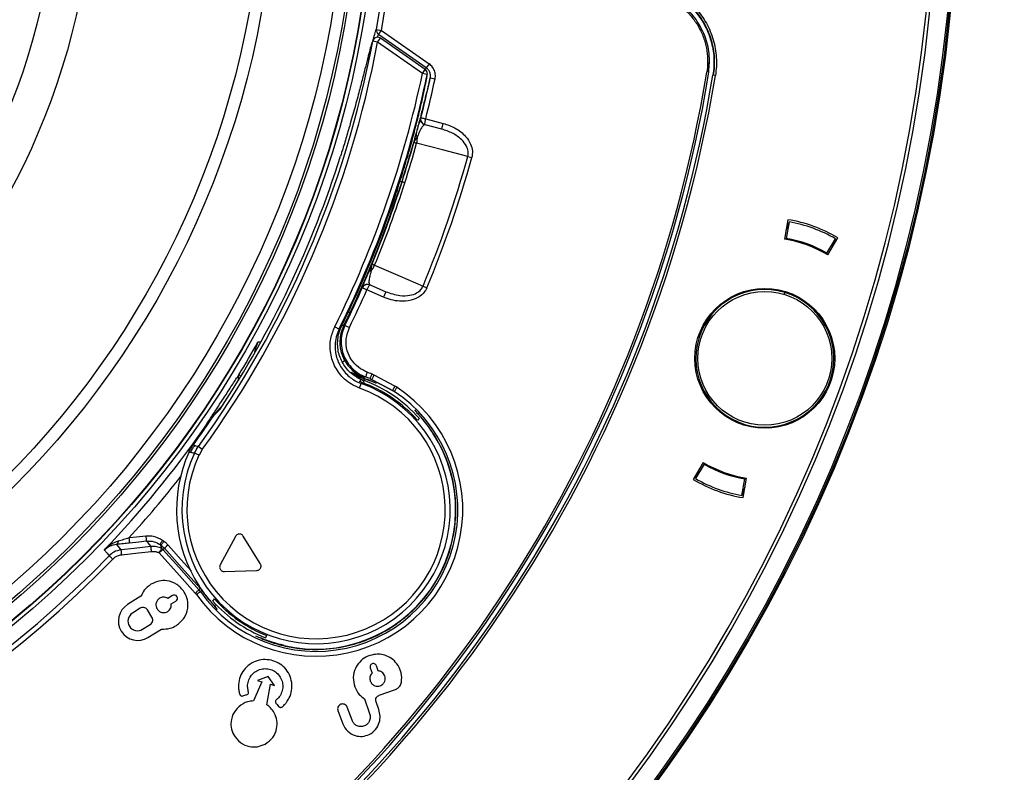
# Model space of a CAD drawing. Units: millimetres. Extents: x 69 to 1126, y 56 to 792.
# Drawn here: x 315 to 365, y 568 to 606 of the extents above; entities that cross this region are included whole.
import ezdxf

# ---------------------------------------------------------------- set-up
doc = ezdxf.new("R2010")
doc.units = ezdxf.units.MM
doc.header["$PDSIZE"] = -1
doc.layers.add('10', color=1, linetype='Continuous')
doc.styles.add('SLDTEXTSTYLE3', font='TXT', dxfattribs={"width": 0.7})
doc.dimstyles.new('SLDDIMSTYLE0', dxfattribs={"dimtxt": 12.733073, "dimasz": 12.733073, "dimexe": 0, "dimexo": 0.0625, "dimgap": 3.183268, "dimtad": 1, "dimdec": 1, "dimrnd": 1e-09, "dimzin": 12, "dimdsep": 46, "dimtxsty": 'SLDTEXTSTYLE3', "dimsah": 1, "dimcen": 0, "dimadec": 0, "dimazin": 3, "dimtfac": 1, "dimtdec": 1, "dimtofl": 0, "dimtmove": 0, "dimatfit": 3, "dimfxl": 1, "dimfrac": 2, "dimtolj": 1, "dimtzin": 12, "dimarcsym": 0})

# ---------------------------------------------------------------- blocks, each defined once
blk = doc.blocks.new('_D')
at = {"layer": '10', "color": 0, "lineweight": -2, "transparency": 16777216}
blk.add_line((451.523, 492.141), (358.004, 560.193), dxfattribs=at)
at = {"layer": '10', "color": 0, "transparency": 16777216}
blk.add_solid([(359.252, 561.909), (356.755, 558.477), (347.708, 567.685)], dxfattribs=at)
at = {"layer": 'Defpoints', "color": 0, "transparency": 16777216}
for p in [(218.173, 661.944), (347.708, 567.685)]:
    blk.add_point(p, dxfattribs=at)
at = {"layer": '10', "color": 0, "transparency": 16777216, "insert": (415.53, 530.143), "char_height": 12.73307, "attachment_point": 5, "rotation": 323.9576, "style": 'SLDTEXTSTYLE3'}
blk.add_mtext('\\A1;∅160.2 [∅6.31]', dxfattribs=at)

msp = doc.modelspace()

# ---------------------------------------------------------------- linework, layer by layer
at = {"color": 7, "linetype": 'Continuous', "lineweight": 25}
for p, q in [((333.493, 605.883), (333.521, 605.935)), ((333.521, 605.935), (333.767, 605.892)), ((333.623, 605.687), (333.767, 605.892)), ((333.767, 605.892), (336.187, 604.197)), ((350.065, 605.867), (349.864, 606.229)), ((333.329, 605.34), (333.296, 605.27)), ((333.575, 605.293), (333.329, 605.34)), ((333.575, 605.293), (333.718, 605.498)), ((336.044, 603.993), (333.623, 605.687)), ((335.994, 603.904), (333.718, 605.498)), ((335.851, 603.7), (333.575, 605.293)), ((335.851, 603.7), (335.994, 603.904)), ((336.01, 603.886), (336.044, 603.993)), ((336.187, 604.197), (336.044, 603.993)), ((350.349, 603.828), (350.391, 604.252)), ((350.381, 604.257), (350.391, 604.252)), ((336.095, 603.648), (335.851, 603.7)), ((336.246, 603.479), (336.243, 603.469)), ((336.246, 603.479), (336.49, 603.427)), ((350.633, 603.618), (350.598, 603.624)), ((350.722, 603.604), (350.633, 603.618)), ((335.768, 601.46), (335.776, 601.458)), ((335.776, 601.458), (335.776, 601.458)), ((335.776, 601.458), (336.018, 601.397)), ((336.018, 601.397), (336.906, 601.168)), ((336.018, 601.397), (336.018, 601.396)), ((335.991, 601.094), (335.984, 601.096)), ((336.83, 600.877), (335.991, 601.094)), ((336.83, 600.877), (336.906, 601.168)), ((338.151, 599.49), (338.356, 599.433)), ((334.797, 598.206), (334.636, 597.712)), ((334.817, 598.2), (334.797, 598.206)), ((334.957, 598.155), (334.817, 598.2)), ((334.957, 598.155), (334.957, 598.155)), ((334.636, 597.712), (334.56, 597.738)), ((354.4, 596.277), (354.23, 595.291)), ((354.46, 596.149), (354.304, 595.721)), ((354.466, 596.165), (354.321, 595.327)), ((356.434, 594.489), (356.937, 595.353)), ((356.387, 594.575), (356.815, 595.31)), ((356.653, 594.866), (356.809, 595.294)), ((333.185, 592.967), (333.192, 592.964)), ((333.192, 592.964), (333.987, 592.619)), ((335.882, 592.899), (336.078, 592.817)), ((332.799, 592.81), (332.791, 592.813)), ((333.027, 592.709), (332.799, 592.81)), ((332.799, 592.81), (332.799, 592.81)), ((333.028, 592.71), (333.027, 592.709)), ((333.867, 592.343), (333.027, 592.709)), ((333.987, 592.619), (333.867, 592.343)), ((353.127, 592.779), (353.109, 592.729)), ((353.234, 592.781), (353.216, 592.731)), ((354.245, 592.58), (354.216, 592.485)), ((355.555, 591.847), (355.573, 591.898)), ((355.634, 591.774), (355.653, 591.825)), ((331.772, 590.922), (331.851, 590.883)), ((327.408, 589.838), (327.374, 589.792)), ((327.379, 589.637), (327.408, 589.838)), ((327.495, 590.047), (327.409, 589.839)), ((327.495, 590.047), (327.488, 590.049)), ((327.374, 589.792), (327.328, 589.551)), ((331.806, 589.063), (331.902, 589.117)), ((326.53, 588.399), (326.641, 588.331)), ((334.451, 587.823), (333.395, 588.383)), ((332.504, 588.28), (332.734, 588.16)), ((332.522, 588.279), (332.504, 588.28)), ((332.734, 588.16), (332.658, 588.054)), ((332.778, 588.007), (332.658, 588.054)), ((332.658, 587.722), (332.742, 587.958)), ((332.685, 588.283), (332.826, 588.231)), ((332.739, 588.167), (332.734, 588.16)), ((332.859, 588.118), (332.739, 588.167)), ((333.149, 588.12), (332.817, 588.234)), ((332.826, 588.231), (332.917, 588.197)), ((333.232, 588.082), (333.149, 588.12)), ((333.278, 588.162), (334.334, 587.603)), ((333.352, 588.036), (333.503, 587.974)), ((325.678, 586.816), (325.482, 586.617)), ((325.273, 586.355), (325.55, 586.624)), ((325.575, 586.646), (325.55, 586.624)), ((335.448, 586.613), (335.557, 586.492)), ((350.889, 586.629), (350.87, 586.579)), ((350.969, 586.559), (350.951, 586.509)), ((335.687, 586.191), (335.609, 586.079)), ((324.801, 585.665), (324.768, 585.688)), ((353.311, 585.682), (353.329, 585.732)), ((353.419, 585.686), (353.437, 585.737)), ((324.508, 584.318), (324.281, 584.424)), ((324.676, 584.605), (324.474, 584.751)), ((324.676, 584.605), (324.508, 584.318)), ((350.1, 583.945), (349.597, 583.081)), ((350.147, 583.859), (349.72, 583.125)), ((349.881, 583.568), (349.725, 583.141)), ((352.069, 582.27), (352.213, 583.108)), ((352.134, 582.158), (352.304, 583.143)), ((352.075, 582.286), (352.23, 582.713)), ((322.723, 579.942), (322.661, 579.985)), ((326.353, 580.187), (325.584, 578.742)), ((327.621, 578.813), (326.754, 580.201)), ((322.518, 579.78), (322.58, 579.737)), ((322.617, 579.574), (322.564, 579.724)), ((325.797, 578.402), (327.433, 578.459)), ((321.563, 577.151), (320.876, 576.722)), ((323.158, 577.187), (322.925, 577.041)), ((323.102, 576.757), (323.335, 576.903)), ((325.216, 576.902), (325.294, 577.014)), ((321.52, 576.538), (321.129, 576.294)), ((322.12, 576.086), (321.891, 576.452)), ((325.455, 576.48), (325.346, 576.601)), ((321.644, 575.47), (322.034, 575.714)), ((321.917, 575.055), (322.604, 575.485)), ((327.551, 575.057), (327.399, 575.119)), ((327.669, 575.013), (327.754, 574.973)), ((327.878, 575.038), (327.956, 575.15)), ((330.858, 574.46), (331.344, 574.505)), ((333.2, 573.506), (333.294, 573.248)), ((333.608, 573.362), (333.515, 573.621)), ((328.017, 573.08), (327.486, 572.872)), ((327.486, 572.872), (327.695, 572.81)), ((328.349, 572.616), (328.017, 573.08)), ((327.695, 572.81), (327.28, 571.834)), ((327.956, 571.634), (328.139, 572.678)), ((328.139, 572.678), (328.349, 572.616)), ((333.654, 572.12), (334.48, 572.421)), ((332.903, 571.941), (333.171, 571.202)), ((331.562, 571.342), (331.804, 570.676)), ((332.275, 570.848), (332.032, 571.513)), ((333.636, 571.389), (333.494, 571.778))]:
    msp.add_line(p, q, dxfattribs=at)
at = {"color": 7, "linetype": 'Continuous', "lineweight": 25, "flags": 128}
for points in [[(350.286, 603.768), (350.321, 603.801), (350.338, 603.818)], [(336.095, 603.648), (336.1, 603.684), (336.101, 603.69)], [(338.151, 599.49), (336.867, 599.822), (335.557, 600.16)], [(354.46, 596.149), (354.46, 596.149), (354.461, 596.149), (354.461, 596.148), (354.461, 596.148), (354.462, 596.148), (354.462, 596.148), (354.462, 596.148), (354.463, 596.148)], [(356.806, 595.295), (356.807, 595.295), (356.807, 595.295), (356.807, 595.295), (356.808, 595.294), (356.808, 595.294), (356.808, 595.294), (356.809, 595.294), (356.809, 595.294)], [(333.425, 593.968), (334.722, 593.403), (335.882, 592.899)], [(327.628, 590.057), (327.593, 590.055), (327.495, 590.047)], [(332.742, 587.958), (332.762, 587.985), (332.778, 588.007)], [(332.859, 588.118), (332.892, 588.163), (332.917, 588.197)], [(324.883, 585.783), (324.827, 585.749), (324.768, 585.688)], [(324.288, 584.803), (324.241, 584.816), (324.205, 584.827)], [(324.002, 584.479), (324.05, 584.469), (324.088, 584.461)], [(324.474, 584.751), (324.37, 584.78), (324.288, 584.803)], [(349.728, 583.139), (349.728, 583.14), (349.727, 583.14), (349.727, 583.14), (349.727, 583.14), (349.726, 583.14), (349.726, 583.141), (349.726, 583.141), (349.725, 583.141)], [(352.075, 582.286), (352.074, 582.286), (352.074, 582.286), (352.074, 582.286), (352.073, 582.286), (352.073, 582.286), (352.072, 582.286), (352.072, 582.286), (352.072, 582.286)], [(321.809, 580.204), (321.328, 580.152), (320.949, 580.111)], [(320.976, 579.862), (321.458, 579.914), (321.836, 579.956)], [(321.836, 579.956), (321.966, 579.796), (322.067, 579.671)], [(319.701, 579.509), (319.838, 579.34), (319.945, 579.208)], [(320.558, 579.508), (320.428, 579.669), (320.326, 579.795)], [(322.067, 579.671), (321.222, 579.58), (320.558, 579.508)], [(320.585, 579.26), (321.43, 579.351), (322.094, 579.423)], [(322.483, 579.353), (323.512, 578.209), (324.32, 577.309)], [(322.564, 579.724), (322.538, 579.756), (322.518, 579.78)], [(322.58, 579.737), (322.571, 579.73), (322.564, 579.724)], [(322.669, 579.52), (322.715, 579.557), (322.751, 579.585)], [(324.506, 577.476), (323.477, 578.621), (322.669, 579.52)], [(322.751, 579.585), (323.777, 578.44), (324.584, 577.54)], [(324.127, 578.424), (323.743, 578.852), (322.937, 579.752)], [(324.584, 577.54), (324.54, 577.504), (324.506, 577.476)], [(324.578, 577.386), (324.622, 577.422), (324.656, 577.45)]]:
    msp.add_lwpolyline(points, dxfattribs=at)
at = {"color": 7, "linetype": 'Continuous', "lineweight": 25}
for centre, radius in [((282.941, 614.814), 80.1), ((282.941, 614.814), 80.034), ((282.941, 614.814), 79.958), ((282.941, 614.814), 50.632), ((282.941, 614.814), 50.438), ((282.941, 614.814), 50.417), ((282.941, 614.814), 49.716), ((282.941, 614.814), 49.585), ((282.941, 614.814), 49), ((282.941, 614.814), 45.44), ((282.941, 614.814), 44.824), ((282.941, 614.814), 36.259), ((282.941, 614.814), 34.424), ((353.23, 589.231), 3.55), ((353.23, 589.231), 3.4)]:
    msp.add_circle(centre, radius, dxfattribs=at)
for centre, radius, start, end in [((282.941, 614.814), 51.603, 350.0438, 76.1031), ((282.941, 614.814), 51.353, 350.0438, 76.1031), ((282.941, 614.814), 79.059, 180, 0), ((282.941, 614.814), 78.886, 180, 0), ((333.767, 605.892), 0.25, 170.1041, 234.965), ((282.941, 614.814), 51.272, 324.1019, 349.3511), ((333.575, 605.294), 0.25, 125.205, 169.4196), ((333.575, 605.293), 0.25, 55, 126.2196), ((282.941, 614.814), 51.521, 324.1019, 349.3511), ((335.851, 603.7), 0.25, 357.8367, 55), ((282.941, 614.814), 68.702, 249.39115, 350.60885), ((282.941, 614.814), 68.352, 302.87869, 350.61355), ((282.941, 614.814), 68.245, 303.50241, 350.68613), ((282.941, 614.814), 68.577, 303.72142, 350.60885), ((282.941, 614.814), 54.065, 333.6717, 348.1369), ((282.941, 614.814), 54.315, 333.6762, 348.1369), ((282.941, 614.814), 54.497, 345.814, 347.9948), ((282.941, 614.814), 54.747, 345.814, 347.9948), ((336.059, 601.387), 0.3, 165.8131, 232.0375), ((338.814, 612.707), 11.651, 254.8853, 256.1147), ((336.059, 601.387), 0.3, 232.0381, 255.5), ((335.667, 600.618), 0.134, 177.9517, 242.0454), ((334.223, 600.52), 1.382, 344.8928, 359.1321), ((282.941, 614.814), 54.472, 342.2416, 344.4284), ((282.941, 614.814), 54.618, 342.2416, 344.4372), ((282.941, 614.814), 51.099, 326.5496, 342.5682), ((282.941, 614.814), 51.099, 326.5478, 342.5682), ((282.941, 614.814), 57.298, 337.51251, 344.48749), ((282.941, 614.814), 57.51, 337.51251, 344.48749), ((282.941, 614.814), 54.473, 337.5716, 342.2416), ((282.941, 614.814), 54.619, 337.5628, 342.2416), ((282.941, 614.814), 54.363, 333.8683, 341.6438), ((282.941, 614.814), 54.451, 334.7006, 341.6952), ((353.267, 589.217), 7.15, 59.1166, 80.8834), ((353.267, 589.217), 7.05, 59.7872, 80.2128), ((353.267, 589.217), 6.2, 59.7872, 80.2128), ((353.267, 589.217), 6.15, 59.0076, 80.9924), ((332.152, 594.505), 1.382, 322.8679, 337.1071), ((333.23, 593.539), 0.134, 79.9546, 144.0483), ((333.066, 592.692), 0.3, 90.4364, 156.1869), ((333.066, 592.692), 0.3, 66.5, 90.4358), ((282.941, 614.814), 54.498, 333.9808, 336.186), ((282.941, 614.814), 54.748, 333.9808, 336.186), ((328.268, 582.075), 11.652, 65.8853, 67.1147), ((353.23, 589.231), 3.5, 73.132, 253.132), ((353.23, 589.231), 3.5, 253.132, 73.132), ((282.941, 614.814), 54.451, 333.9282, 334.7006), ((269.762, 644.603), 82.033, 318.9475, 319.07911), ((342.26, 563.694), 29.113, 110.8137, 110.9484), ((282.941, 614.814), 50.969, 328.7839, 330.9297), ((326.84, 588.235), 0.35, 152.1214, 199.8068), ((330.451, 581.547), 7.145, 69.9748, 74.6062), ((330.451, 581.547), 7.448, 67.6438, 69.6024), ((330.451, 581.547), 6.808, 154.9987, 70.3398), ((330.451, 581.547), 6.866, 41.3104, 70.1961), ((330.451, 581.547), 6.999, 41.5749, 69.8779), ((343.309, 569.225), 21.696, 118.4893, 118.6761), ((330.451, 581.547), 7.198, 67.6438, 69.6024), ((330.451, 581.547), 6.558, 154.9987, 70.3398), ((330.451, 581.547), 7.448, 215.3139, 56.5562), ((330.451, 581.547), 7.198, 215.3139, 56.5562), ((282.941, 614.814), 51.009, 323.9934, 326.088), ((282.941, 614.814), 51.009, 325, 326.088), ((330.451, 581.547), 7.097, 323.1796, 40.849), ((282.941, 614.814), 50.969, 316.1565, 325.149), ((282.941, 614.814), 51.009, 323.9934, 325), ((330.451, 581.547), 7.085, 256.7999, 33.2001), ((330.451, 581.547), 7.085, 155.5506, 213.2001), ((353.267, 589.217), 6.15, 239.0076, 260.9924), ((353.267, 589.217), 6.2, 239.7872, 260.2128), ((282.941, 614.814), 51.468, 317.6028, 322.1217), ((353.267, 589.217), 7.15, 239.1166, 260.8834), ((353.267, 589.217), 7.05, 239.7872, 260.2128), ((282.941, 614.814), 51.603, 230.0438, 316.1031), ((282.941, 614.814), 51.353, 230.0438, 316.1031), ((330.451, 581.547), 7.097, 215.2564, 220.849), ((323.247, 577.045), 0.167, 302, 122), ((330.451, 581.547), 6.999, 221.5749, 248.4251), ((330.451, 581.547), 6.866, 221.3104, 248.6896), ((321.397, 575.889), 0.983, 122, 302), ((321.387, 575.882), 0.486, 122, 302), ((330.451, 581.547), 7.097, 277.2215, 296.8204)]:
    msp.add_arc(centre, radius, start, end, dxfattribs=at)
for points, knots in [([(346.485, 608.373), (347.1, 608.401), (347.711, 608.285), (348.83, 607.812), (349.337, 607.454), (349.842, 606.884), (349.937, 606.763), (350.113, 606.514), (350.193, 606.385), (350.339, 606.12), (350.405, 605.984), (350.522, 605.702), (350.573, 605.557), (350.7, 605.118), (350.751, 604.819), (350.787, 604.212), (350.772, 603.904), (350.722, 603.604)], [0, 0, 0, 0, 0.25, 0.25, 0.5, 0.5, 0.5625, 0.5625, 0.625, 0.625, 0.6875, 0.6875, 0.75, 0.75, 0.875, 0.875, 1, 1, 1, 1]), ([(350.633, 603.618), (350.681, 603.912), (350.696, 604.213), (350.661, 604.807), (350.611, 605.099), (350.487, 605.528), (350.437, 605.671), (350.323, 605.946), (350.258, 606.079), (350.115, 606.339), (350.037, 606.464), (349.865, 606.708), (349.772, 606.826), (349.278, 607.383), (348.782, 607.733), (347.688, 608.197), (347.09, 608.31), (346.49, 608.282)], [0, 0, 0, 0, 0.125, 0.125, 0.25, 0.25, 0.3125, 0.3125, 0.375, 0.375, 0.4375, 0.4375, 0.5, 0.5, 0.75, 0.75, 1, 1, 1, 1]), ([(346.491, 608.248), (346.789, 608.261), (347.082, 608.24), (347.66, 608.135), (347.948, 608.048), (348.49, 607.82), (348.747, 607.677), (349.231, 607.332), (349.451, 607.135), (349.84, 606.696), (350.013, 606.451), (350.298, 605.935), (350.411, 605.664), (350.576, 605.094), (350.626, 604.802), (350.661, 604.216), (350.647, 603.917), (350.598, 603.624)], [0, 0, 0, 0, 0.125, 0.125, 0.25, 0.25, 0.375, 0.375, 0.5, 0.5, 0.625, 0.625, 0.75, 0.75, 0.875, 0.875, 1, 1, 1, 1]), ([(350.377, 603.666), (350.406, 603.977), (350.463, 604.6), (350.254, 605.523), (349.839, 606.367), (349.215, 607.095), (348.416, 607.645), (347.487, 607.995), (346.832, 608.014), (346.505, 608.023)], [0, 0, 0, 0, 0.140023, 0.280044, 0.420064, 0.560073, 0.706721, 0.853351, 1, 1, 1, 1]), ([(346.619, 607.827), (346.799, 607.83), (347.16, 607.835), (347.711, 607.735), (348.256, 607.548), (348.776, 607.263), (349.24, 606.895), (349.638, 606.455), (349.952, 605.952), (350.174, 605.411), (350.309, 604.85), (350.323, 604.473), (350.33, 604.284)], [0, 0, 0, 0, 0.093962, 0.187935, 0.290498, 0.393057, 0.495601, 0.598127, 0.700841, 0.803589, 0.901801, 1, 1, 1, 1]), ([(333.354, 605.413), (333.371, 605.479), (333.428, 605.701), (333.471, 605.845), (333.49, 605.879), (333.493, 605.883)], [0, 0, 0, 0, 0.269255, 0.902415, 1, 1, 1, 1]), ([(333.433, 605.495), (333.427, 605.491), (333.396, 605.472), (333.369, 605.436), (333.34, 605.393), (333.325, 605.363), (333.316, 605.339), (333.314, 605.334)], [0, 0, 0, 0, 0.054677, 0.247909, 0.501125, 0.886437, 1, 1, 1, 1]), ([(333.623, 605.687), (333.614, 605.679), (333.6, 605.666), (333.573, 605.569), (333.564, 605.538)], [0, 0, 0, 0, 0.67758, 1, 1, 1, 1]), ([(333.296, 605.27), (333.292, 605.261), (333.272, 605.223), (333.209, 605.005), (333.107, 604.623), (332.975, 604.102), (332.814, 603.467), (332.618, 602.714), (332.389, 601.864), (332.149, 601.015), (331.915, 600.223), (331.767, 599.745), (331.693, 599.506)], [0, 0, 0, 0, 0.033707, 0.141681, 0.249311, 0.356974, 0.468746, 0.580547, 0.700967, 0.821397, 0.9107, 1, 1, 1, 1]), ([(336.246, 603.479), (336.25, 603.505), (336.263, 603.586), (336.245, 603.726), (336.172, 603.882), (336.087, 603.956), (336.044, 603.993)], [0, 0, 0, 0, 0.135609, 0.423938, 0.712008, 1, 1, 1, 1]), ([(336.49, 603.427), (336.497, 603.466), (336.517, 603.588), (336.489, 603.798), (336.38, 604.032), (336.251, 604.142), (336.187, 604.197)], [0, 0, 0, 0, 0.135531, 0.42378, 0.711888, 1, 1, 1, 1]), ([(350.33, 604.284), (350.33, 604.27), (350.328, 604.098), (350.306, 603.926), (350.286, 603.769)], [0, 0, 0, 0, 0.080989, 1, 1, 1, 1]), ([(334.537, 597.694), (334.646, 598.028), (334.867, 598.707), (335.16, 599.699), (335.422, 600.65), (335.641, 601.513), (335.821, 602.276), (335.953, 602.886), (336.043, 603.332), (336.088, 603.579), (336.093, 603.629), (336.095, 603.648)], [0, 0, 0, 0, 0.116019, 0.235396, 0.351289, 0.470526, 0.585917, 0.705016, 0.814107, 0.926917, 1, 1, 1, 1]), ([(336.243, 603.469), (336.235, 603.444), (336.219, 603.392), (336.156, 603.132), (336.061, 602.739), (335.933, 602.216), (335.772, 601.577), (335.573, 600.823), (335.336, 599.974), (335.075, 599.087), (334.886, 598.488), (334.797, 598.206)], [0, 0, 0, 0, 0.097894, 0.205055, 0.31359, 0.422163, 0.535403, 0.648673, 0.770227, 0.891792, 1, 1, 1, 1]), ([(335.631, 600.978), (335.66, 601.086), (335.71, 601.269), (335.747, 601.399), (335.764, 601.454), (335.767, 601.458), (335.768, 601.46)], [0, 0, 0, 0, 0.357033, 0.606234, 0.855685, 1, 1, 1, 1]), ([(335.991, 601.094), (335.99, 601.095), (335.958, 601.103), (335.891, 601.133), (335.816, 601.208), (335.776, 601.297), (335.762, 601.381), (335.771, 601.432), (335.776, 601.458)], [0, 0, 0, 0, 0.007545, 0.212932, 0.467415, 0.671922, 0.830874, 1, 1, 1, 1]), ([(335.991, 601.094), (335.991, 601.094), (335.986, 601.096), (335.977, 601.111), (335.976, 601.167), (335.985, 601.243), (335.999, 601.32), (336.011, 601.37), (336.018, 601.396)], [0, 0, 0, 0, 0.007545, 0.212932, 0.467415, 0.671922, 0.830874, 1, 1, 1, 1]), ([(335.533, 600.622), (335.57, 600.756), (335.608, 600.895), (335.63, 600.976), (335.631, 600.978)], [0, 0, 0, 0, 0.967216, 1, 1, 1, 1]), ([(335.984, 601.096), (335.974, 601.097), (335.933, 601.101), (335.847, 601.02), (335.724, 600.809), (335.64, 600.592), (335.604, 600.499)], [0, 0, 0, 0, 0.114757, 0.507087, 0.788128, 1, 1, 1, 1]), ([(338.151, 599.49), (338.162, 599.539), (338.18, 599.627), (338.167, 599.808), (338.08, 600.061), (337.816, 600.392), (337.385, 600.696), (337.016, 600.817), (336.83, 600.877)], [0, 0, 0, 0, 0.071636, 0.1266, 0.256348, 0.44629, 0.72099, 1, 1, 1, 1]), ([(336.906, 601.168), (337.115, 601.097), (337.536, 600.955), (338.02, 600.574), (338.299, 600.158), (338.411, 599.776), (338.374, 599.547), (338.356, 599.433)], [0, 0, 0, 0, 0.265661, 0.532352, 0.724439, 0.861914, 1, 1, 1, 1]), ([(335.413, 600.191), (335.414, 600.194), (335.423, 600.224), (335.464, 600.37), (335.502, 600.51), (335.533, 600.622)], [0, 0, 0, 0, 0.014933, 0.210643, 1, 1, 1, 1]), ([(335.604, 600.499), (335.555, 600.438), (335.49, 600.358), (335.437, 600.258), (335.421, 600.216), (335.414, 600.193), (335.413, 600.191)], [0, 0, 0, 0, 0.598346, 0.77763, 0.987418, 1, 1, 1, 1]), ([(335.557, 600.16), (335.522, 600.168), (335.452, 600.183), (335.417, 600.191), (335.414, 600.191), (335.413, 600.191)], [0, 0, 0, 0, 0.434199, 0.86824, 1, 1, 1, 1]), ([(334.71, 598.234), (334.736, 598.226), (334.762, 598.217), (334.769, 598.215), (334.769, 598.215)], [0, 0, 0, 0, 0.943765, 1, 1, 1, 1]), ([(333.122, 593.618), (333.167, 593.725), (333.223, 593.86), (333.28, 594), (333.292, 594.029), (333.293, 594.031)], [0, 0, 0, 0, 0.789357, 0.985067, 1, 1, 1, 1]), ([(333.293, 594.031), (333.292, 594.03), (333.283, 594.007), (333.27, 593.964), (333.251, 593.853), (333.253, 593.75), (333.254, 593.671)], [0, 0, 0, 0, 0.012582, 0.22237, 0.401654, 1, 1, 1, 1]), ([(333.293, 594.031), (333.294, 594.031), (333.296, 594.029), (333.328, 594.014), (333.393, 593.983), (333.425, 593.968)], [0, 0, 0, 0, 0.13176, 0.565801, 1, 1, 1, 1]), ([(332.791, 592.813), (332.793, 592.82), (332.796, 592.833), (332.843, 592.95), (332.926, 593.149), (333.027, 593.389), (333.069, 593.489)], [0, 0, 0, 0, 0.228832, 0.457471, 0.774397, 1, 1, 1, 1]), ([(333.069, 593.489), (333.07, 593.494), (333.086, 593.53), (333.105, 593.577), (333.122, 593.618)], [0, 0, 0, 0, 0.124034, 1, 1, 1, 1]), ([(333.254, 593.671), (333.244, 593.64), (333.202, 593.509), (333.148, 593.293), (333.12, 593.052), (333.161, 592.999), (333.185, 592.967)], [0, 0, 0, 0, 0.06583, 0.275542, 0.568272, 1, 1, 1, 1]), ([(333.192, 592.964), (333.191, 592.964), (333.161, 592.977), (333.09, 592.995), (332.984, 592.982), (332.898, 592.937), (332.836, 592.879), (332.811, 592.833), (332.799, 592.81)], [0, 0, 0, 0, 0.007545, 0.212932, 0.467415, 0.671922, 0.830874, 1, 1, 1, 1]), ([(333.192, 592.964), (333.192, 592.964), (333.187, 592.966), (333.171, 592.959), (333.136, 592.916), (333.096, 592.85), (333.06, 592.781), (333.039, 592.734), (333.028, 592.71)], [0, 0, 0, 0, 0.007545, 0.212932, 0.467415, 0.671922, 0.830874, 1, 1, 1, 1]), ([(336.078, 592.817), (336.037, 592.738), (335.942, 592.555), (335.665, 592.325), (335.234, 592.15), (334.742, 592.119), (334.265, 592.192), (334, 592.293), (333.867, 592.343)], [0, 0, 0, 0, 0.106691, 0.246518, 0.422122, 0.65951, 0.829687, 1, 1, 1, 1]), ([(333.987, 592.619), (334.223, 592.537), (334.621, 592.399), (335.17, 592.409), (335.538, 592.524), (335.773, 592.695), (335.849, 592.838), (335.882, 592.899)], [0, 0, 0, 0, 0.356404, 0.599413, 0.771734, 0.902739, 1, 1, 1, 1]), ([(332.169, 591.545), (332.163, 591.547), (332.15, 591.552), (332.106, 591.571), (332.066, 591.584), (332.066, 591.584)], [0, 0, 0, 0, 0.495789, 0.999637, 1, 1, 1, 1]), ([(332.658, 587.722), (332.521, 587.781), (332.247, 587.898), (331.805, 588.233), (331.395, 588.756), (331.154, 589.482), (331.153, 590.21), (331.321, 590.64), (331.397, 590.836)], [0, 0, 0, 0, 0.118012, 0.236037, 0.436238, 0.636135, 0.83394, 1, 1, 1, 1]), ([(332.734, 588.16), (332.614, 588.221), (332.296, 588.386), (331.88, 588.813), (331.581, 589.428), (331.51, 590.114), (331.622, 590.599), (331.731, 590.839), (331.747, 590.871), (331.747, 590.871)], [0, 0, 0, 0, 0.125406, 0.334363, 0.544043, 0.753522, 0.966881, 0.99998, 1, 1, 1, 1]), ([(331.851, 590.883), (331.851, 590.883), (331.755, 590.686), (331.635, 590.263), (331.664, 589.638), (331.827, 589.281), (331.902, 589.117)], [0, 0, 0, 0, 0.000033, 0.35956, 0.706429, 1, 1, 1, 1]), ([(331.915, 590.907), (331.864, 590.785), (331.763, 590.54), (331.712, 590.143), (331.736, 589.746), (331.846, 589.364), (332.035, 589.014), (332.29, 588.709), (332.598, 588.455), (332.84, 588.347), (332.96, 588.293)], [0, 0, 0, 0, 0.125209, 0.250543, 0.375588, 0.500225, 0.625024, 0.75008, 0.875081, 1, 1, 1, 1]), ([(331.623, 590.728), (331.623, 590.728), (331.54, 590.561), (331.413, 590.166), (331.403, 589.523), (331.62, 588.876), (332.027, 588.354), (332.44, 588.079), (332.684, 587.978), (332.742, 587.958), (332.742, 587.958)], [0, 0, 0, 0, 0.000018, 0.166896, 0.364927, 0.564401, 0.764431, 0.945276, 0.999982, 1, 1, 1, 1]), ([(333.047, 588.527), (332.893, 588.603), (332.584, 588.753), (332.235, 589.143), (331.998, 589.635), (331.934, 590.225), (332.071, 590.607), (332.14, 590.798)], [0, 0, 0, 0, 0.186674, 0.373582, 0.55998, 0.779717, 1, 1, 1, 1]), ([(327.43, 589.916), (327.419, 589.893), (327.398, 589.851), (327.382, 589.81), (327.374, 589.792)], [0, 0, 0, 0, 0.542262, 1, 1, 1, 1]), ([(327.43, 589.916), (327.424, 589.899), (327.416, 589.872), (327.41, 589.848), (327.409, 589.842), (327.408, 589.839)], [0, 0, 0, 0, 0.499976, 0.761155, 1, 1, 1, 1]), ([(327.488, 590.049), (327.476, 590.025), (327.455, 589.982), (327.438, 589.936), (327.43, 589.916)], [0, 0, 0, 0, 0.559465, 1, 1, 1, 1]), ([(331.902, 589.117), (331.955, 589.032), (332.1, 588.803), (332.361, 588.56), (332.622, 588.378), (332.814, 588.291), (332.896, 588.26), (332.898, 588.259)], [0, 0, 0, 0, 0.193857, 0.521937, 0.758582, 0.995406, 1, 1, 1, 1]), ([(324.768, 585.688), (324.858, 585.829), (325.04, 586.109), (325.411, 586.675), (325.804, 587.279), (326.185, 587.868), (326.417, 588.227), (326.517, 588.379), (326.53, 588.399)], [0, 0, 0, 0, 0.190352, 0.37997, 0.574273, 0.772512, 0.969614, 1, 1, 1, 1]), ([(332.898, 588.259), (332.895, 588.26), (332.672, 588.342), (332.449, 588.429), (332.228, 588.515)], [0, 0, 0, 0, 0.012149, 1, 1, 1, 1]), ([(332.686, 588.285), (332.62, 588.308), (332.477, 588.357), (332.392, 588.383), (332.346, 588.397)], [0, 0, 0, 0, 0.455506, 1, 1, 1, 1]), ([(333.395, 588.383), (333.374, 588.393), (333.338, 588.412), (333.301, 588.428), (333.284, 588.435)], [0, 0, 0, 0, 0.559988, 1, 1, 1, 1]), ([(332.522, 588.279), (332.547, 588.277), (332.596, 588.274), (332.676, 588.266), (332.777, 588.242), (332.826, 588.231)], [0, 0, 0, 0, 0.337036, 0.67249, 1, 1, 1, 1]), ([(332.739, 588.167), (332.745, 588.164), (332.776, 588.149), (332.825, 588.11), (332.873, 588.04), (332.882, 587.987), (332.886, 587.961)], [0, 0, 0, 0, 0.07092, 0.394327, 0.703823, 1, 1, 1, 1]), ([(332.917, 588.197), (333.003, 588.167), (333.173, 588.106), (333.293, 588.059), (333.352, 588.036)], [0, 0, 0, 0, 0.503306, 1, 1, 1, 1]), ([(333.189, 588.203), (333.206, 588.196), (333.236, 588.183), (333.265, 588.169), (333.278, 588.162)], [0, 0, 0, 0, 0.559985, 1, 1, 1, 1]), ([(333.189, 588.203), (333.222, 588.187), (333.282, 588.156), (333.383, 588.103), (333.477, 588.055), (333.563, 588.01), (333.636, 587.972), (333.702, 587.937), (333.753, 587.91), (333.772, 587.9), (333.774, 587.899)], [0, 0, 0, 0, 0.300591, 0.54705, 0.739616, 0.848979, 0.928813, 0.980489, 0.99729, 1, 1, 1, 1]), ([(333.856, 587.856), (333.867, 587.85), (333.9, 587.832), (333.938, 587.812), (333.975, 587.792), (334.038, 587.759), (334.092, 587.729), (334.149, 587.699), (334.192, 587.676), (334.237, 587.651), (334.283, 587.626), (334.329, 587.601), (334.375, 587.576), (334.404, 587.561), (334.418, 587.553)], [0, 0, 0, 0, 0.014643, 0.046195, 0.080139, 0.110369, 0.240133, 0.314795, 0.399662, 0.49477, 0.606458, 0.727882, 0.859058, 1, 1, 1, 1]), ([(334.556, 587.761), (334.537, 587.774), (334.503, 587.796), (334.467, 587.815), (334.451, 587.823)], [0, 0, 0, 0, 0.559988, 1, 1, 1, 1]), ([(334.334, 587.603), (334.35, 587.594), (334.379, 587.578), (334.406, 587.56), (334.418, 587.553)], [0, 0, 0, 0, 0.559993, 1, 1, 1, 1]), ([(325.273, 586.355), (325.322, 586.424), (325.388, 586.519), (325.469, 586.601), (325.491, 586.623)], [0, 0, 0, 0, 0.730189, 1, 1, 1, 1]), ([(335.648, 586.393), (335.624, 586.417), (335.595, 586.444), (335.553, 586.454), (335.547, 586.455)], [0, 0, 0, 0, 0.860754, 1, 1, 1, 1]), ([(335.547, 586.448), (335.554, 586.446), (335.576, 586.439), (335.612, 586.418), (335.636, 586.395), (335.648, 586.384)], [0, 0, 0, 0, 0.176606, 0.588445, 1, 1, 1, 1]), ([(335.557, 586.492), (335.609, 586.433), (335.713, 586.314), (335.925, 586.058), (336.155, 585.759), (336.305, 585.537), (336.38, 585.426)], [0, 0, 0, 0, 0.245161, 0.494077, 0.746026, 1, 1, 1, 1]), ([(324.002, 584.479), (324.035, 584.547), (324.094, 584.668), (324.171, 584.778), (324.205, 584.827)], [0, 0, 0, 0, 0.559953, 1, 1, 1, 1]), ([(324.088, 584.461), (324.103, 584.492), (324.132, 584.553), (324.196, 584.669), (324.251, 584.75), (324.288, 584.803)], [0, 0, 0, 0, 0.255694, 0.511387, 1, 1, 1, 1]), ([(324.088, 584.461), (324.124, 584.454), (324.188, 584.441), (324.253, 584.429), (324.281, 584.424)], [0, 0, 0, 0, 0.56, 1, 1, 1, 1]), ([(324.281, 584.424), (324.281, 584.424), (324.335, 584.539), (324.4, 584.649), (324.474, 584.751), (324.474, 584.751)], [0, 0, 0, 0, 0.000158, 0.999842, 1, 1, 1, 1]), ([(320.405, 579.946), (320.273, 579.894), (320.006, 579.788), (319.804, 579.603), (319.701, 579.509)], [0, 0, 0, 0, 0.492798, 1, 1, 1, 1]), ([(320.405, 579.946), (320.402, 579.925), (320.396, 579.885), (320.377, 579.839), (320.354, 579.806), (320.335, 579.799), (320.326, 579.795)], [0, 0, 0, 0, 0.250037, 0.5, 0.749963, 1, 1, 1, 1]), ([(320.326, 579.795), (320.443, 579.807), (320.654, 579.828), (320.878, 579.852), (320.976, 579.862)], [0, 0, 0, 0, 0.559143, 1, 1, 1, 1]), ([(320.949, 580.111), (320.856, 580.082), (320.671, 580.025), (320.493, 579.972), (320.405, 579.946)], [0, 0, 0, 0, 0.505149, 1, 1, 1, 1]), ([(320.949, 580.111), (320.953, 580.079), (320.96, 580.015), (320.969, 579.933), (320.975, 579.876), (320.976, 579.867), (320.976, 579.862)], [0, 0, 0, 0, 0.25014, 0.5, 0.74986, 1, 1, 1, 1]), ([(322.661, 579.985), (322.512, 580.067), (322.245, 580.214), (321.943, 580.207), (321.809, 580.204)], [0, 0, 0, 0, 0.5594, 1, 1, 1, 1]), ([(321.809, 580.204), (321.813, 580.172), (321.82, 580.108), (321.828, 580.027), (321.835, 579.969), (321.836, 579.96), (321.836, 579.956)], [0, 0, 0, 0, 0.25014, 0.5, 0.74986, 1, 1, 1, 1]), ([(321.836, 579.956), (321.972, 579.956), (322.216, 579.956), (322.426, 579.834), (322.518, 579.78)], [0, 0, 0, 0, 0.559366, 1, 1, 1, 1]), ([(322.937, 579.752), (322.9, 579.791), (322.834, 579.86), (322.757, 579.917), (322.723, 579.942)], [0, 0, 0, 0, 0.559936, 1, 1, 1, 1]), ([(326.754, 580.201), (326.741, 580.218), (326.717, 580.251), (326.667, 580.286), (326.61, 580.308), (326.549, 580.314), (326.489, 580.303), (326.433, 580.278), (326.385, 580.239), (326.364, 580.205), (326.353, 580.187)], [0, 0, 0, 0, 0.125794, 0.250962, 0.375629, 0.5, 0.624371, 0.749038, 0.874206, 1, 1, 1, 1]), ([(319.701, 579.509), (319.786, 579.58), (319.954, 579.723), (320.203, 579.771), (320.326, 579.795)], [0, 0, 0, 0, 0.505636, 1, 1, 1, 1]), ([(320.558, 579.508), (320.429, 579.481), (320.199, 579.431), (320.023, 579.276), (319.945, 579.208)], [0, 0, 0, 0, 0.559424, 1, 1, 1, 1]), ([(320.585, 579.26), (320.582, 579.292), (320.575, 579.356), (320.566, 579.437), (320.56, 579.495), (320.559, 579.504), (320.558, 579.508)], [0, 0, 0, 0, 0.250141, 0.5, 0.749859, 1, 1, 1, 1]), ([(322.617, 579.574), (322.529, 579.61), (322.352, 579.681), (322.162, 579.675), (322.067, 579.671)], [0, 0, 0, 0, 0.499986, 1, 1, 1, 1]), ([(322.094, 579.423), (322.091, 579.455), (322.084, 579.519), (322.075, 579.6), (322.069, 579.657), (322.068, 579.667), (322.067, 579.671)], [0, 0, 0, 0, 0.250141, 0.5, 0.749859, 1, 1, 1, 1]), ([(322.094, 579.423), (322.167, 579.425), (322.296, 579.429), (322.418, 579.385), (322.471, 579.366)], [0, 0, 0, 0, 0.559672, 1, 1, 1, 1]), ([(322.617, 579.574), (322.616, 579.573), (322.615, 579.571), (322.602, 579.553), (322.575, 579.513), (322.526, 579.445), (322.489, 579.392), (322.471, 579.366)], [0, 0, 0, 0, 0.129806, 0.2583, 0.509842, 0.757007, 1, 1, 1, 1]), ([(322.471, 579.366), (322.473, 579.364), (322.477, 579.359), (322.481, 579.355), (322.483, 579.353)], [0, 0, 0, 0, 0.559999, 1, 1, 1, 1]), ([(322.483, 579.353), (322.507, 579.375), (322.556, 579.418), (322.617, 579.474), (322.66, 579.512), (322.666, 579.518), (322.669, 579.52)], [0, 0, 0, 0, 0.250147, 0.5, 0.749853, 1, 1, 1, 1]), ([(322.58, 579.737), (322.614, 579.711), (322.675, 579.665), (322.728, 579.61), (322.751, 579.585)], [0, 0, 0, 0, 0.559936, 1, 1, 1, 1]), ([(322.669, 579.52), (322.66, 579.531), (322.643, 579.549), (322.625, 579.566), (322.617, 579.574)], [0, 0, 0, 0, 0.559993, 1, 1, 1, 1]), ([(322.937, 579.752), (322.913, 579.731), (322.864, 579.687), (322.803, 579.632), (322.76, 579.594), (322.754, 579.588), (322.751, 579.585)], [0, 0, 0, 0, 0.250146, 0.5, 0.749854, 1, 1, 1, 1]), ([(320.125, 579.034), (320.201, 579.098), (320.336, 579.212), (320.509, 579.245), (320.585, 579.26)], [0, 0, 0, 0, 0.559427, 1, 1, 1, 1]), ([(325.584, 578.742), (325.576, 578.723), (325.56, 578.686), (325.554, 578.624), (325.564, 578.564), (325.589, 578.508), (325.628, 578.461), (325.678, 578.426), (325.736, 578.404), (325.776, 578.402), (325.797, 578.402)], [0, 0, 0, 0, 0.125794, 0.250962, 0.375629, 0.5, 0.624371, 0.749038, 0.874206, 1, 1, 1, 1]), ([(327.433, 578.459), (327.453, 578.461), (327.494, 578.465), (327.55, 578.491), (327.597, 578.53), (327.632, 578.58), (327.654, 578.637), (327.659, 578.698), (327.65, 578.759), (327.631, 578.795), (327.621, 578.813)], [0, 0, 0, 0, 0.125794, 0.250962, 0.375629, 0.5, 0.624371, 0.749038, 0.874206, 1, 1, 1, 1]), ([(323.758, 577.364), (323.641, 577.507), (323.41, 577.789), (322.918, 577.955), (322.448, 577.947), (322.191, 577.821), (322.06, 577.756)], [0, 0, 0, 0, 0.283707, 0.557918, 0.775026, 1, 1, 1, 1]), ([(322.06, 577.756), (321.939, 577.663), (321.725, 577.499), (321.612, 577.256), (321.563, 577.151)], [0, 0, 0, 0, 0.567673, 1, 1, 1, 1]), ([(323.366, 575.666), (323.509, 575.783), (323.791, 576.014), (323.956, 576.506), (323.949, 576.976), (323.823, 577.233), (323.758, 577.364)], [0, 0, 0, 0, 0.283705, 0.557917, 0.775025, 1, 1, 1, 1]), ([(324.32, 577.309), (324.344, 577.331), (324.392, 577.374), (324.454, 577.43), (324.497, 577.468), (324.503, 577.473), (324.506, 577.476)], [0, 0, 0, 0, 0.250147, 0.5, 0.749853, 1, 1, 1, 1]), ([(324.578, 577.386), (324.565, 577.403), (324.542, 577.434), (324.517, 577.463), (324.506, 577.476)], [0, 0, 0, 0, 0.559984, 1, 1, 1, 1]), ([(325.346, 576.601), (325.294, 576.66), (325.19, 576.779), (324.978, 577.036), (324.748, 577.334), (324.598, 577.556), (324.523, 577.667)], [0, 0, 0, 0, 0.245161, 0.494077, 0.746026, 1, 1, 1, 1]), ([(324.584, 577.54), (324.598, 577.524), (324.623, 577.495), (324.646, 577.463), (324.656, 577.45)], [0, 0, 0, 0, 0.559984, 1, 1, 1, 1]), ([(322.505, 577.044), (322.459, 577.007), (322.37, 576.933), (322.317, 576.776), (322.319, 576.627), (322.36, 576.545), (322.38, 576.503)], [0, 0, 0, 0, 0.28371, 0.557921, 0.775029, 1, 1, 1, 1]), ([(322.925, 577.041), (322.889, 577.06), (322.816, 577.098), (322.7, 577.108), (322.594, 577.091), (322.535, 577.06), (322.505, 577.044)], [0, 0, 0, 0, 0.276305, 0.552006, 0.772215, 1, 1, 1, 1]), ([(324.32, 577.309), (324.331, 577.297), (324.35, 577.275), (324.367, 577.252), (324.374, 577.241)], [0, 0, 0, 0, 0.559984, 1, 1, 1, 1]), ([(335.74, 576.817), (335.767, 576.847), (335.821, 576.906), (335.921, 577.023), (336.027, 577.153), (336.098, 577.247), (336.133, 577.293)], [0, 0, 0, 0, 0.244853, 0.496847, 0.749537, 1, 1, 1, 1]), ([(335.776, 576.92), (335.776, 576.907), (335.776, 576.866), (335.754, 576.837), (335.74, 576.817)], [0, 0, 0, 0, 0.34562, 1, 1, 1, 1]), ([(321.891, 576.452), (321.865, 576.483), (321.815, 576.545), (321.707, 576.581), (321.605, 576.58), (321.548, 576.552), (321.52, 576.538)], [0, 0, 0, 0, 0.283703, 0.557917, 0.775028, 1, 1, 1, 1]), ([(322.38, 576.503), (322.418, 576.458), (322.491, 576.368), (322.648, 576.315), (322.797, 576.317), (322.879, 576.358), (322.921, 576.378)], [0, 0, 0, 0, 0.283701, 0.557912, 0.775021, 1, 1, 1, 1]), ([(322.921, 576.378), (322.955, 576.404), (323.021, 576.455), (323.098, 576.586), (323.101, 576.692), (323.102, 576.757)], [0, 0, 0, 0, 0.288831, 0.567526, 1, 1, 1, 1]), ([(325.356, 576.645), (325.349, 576.647), (325.326, 576.654), (325.291, 576.675), (325.267, 576.698), (325.254, 576.71)], [0, 0, 0, 0, 0.176625, 0.588456, 1, 1, 1, 1]), ([(325.254, 576.7), (325.279, 576.677), (325.308, 576.649), (325.35, 576.64), (325.356, 576.638)], [0, 0, 0, 0, 0.860754, 1, 1, 1, 1]), ([(334.191, 575.517), (334.246, 575.552), (334.357, 575.624), (334.563, 575.767), (334.784, 575.931), (335.01, 576.113), (335.229, 576.304), (335.429, 576.492), (335.606, 576.672), (335.696, 576.769), (335.74, 576.817)], [0, 0, 0, 0, 0.123681, 0.248483, 0.373872, 0.500048, 0.625216, 0.751281, 0.876985, 1, 1, 1, 1]), ([(322.034, 575.714), (322.066, 575.74), (322.127, 575.79), (322.163, 575.898), (322.162, 576.001), (322.134, 576.057), (322.12, 576.086)], [0, 0, 0, 0, 0.283703, 0.557917, 0.775028, 1, 1, 1, 1]), ([(322.604, 575.485), (322.753, 575.485), (323.022, 575.485), (323.259, 575.61), (323.366, 575.666)], [0, 0, 0, 0, 0.550539, 1, 1, 1, 1]), ([(333.654, 575.213), (333.706, 575.239), (333.81, 575.293), (333.956, 575.375), (334.089, 575.453), (334.157, 575.496), (334.191, 575.517)], [0, 0, 0, 0, 0.25049, 0.503155, 0.755172, 1, 1, 1, 1]), ([(334.093, 575.498), (334.103, 575.497), (334.139, 575.491), (334.169, 575.506), (334.191, 575.517)], [0, 0, 0, 0, 0.283668, 1, 1, 1, 1]), ([(328.834, 574.649), (328.703, 574.682), (328.444, 574.746), (328.085, 574.86), (327.771, 574.972), (327.624, 575.029), (327.551, 575.057)], [0, 0, 0, 0, 0.253968, 0.50591, 0.754833, 1, 1, 1, 1]), ([(327.754, 574.973), (328.002, 574.881), (328.498, 574.697), (329.275, 574.53), (330.065, 574.438), (330.594, 574.453), (330.858, 574.46)], [0, 0, 0, 0, 0.250092, 0.500122, 0.750092, 1, 1, 1, 1]), ([(328.543, 571.557), (328.554, 571.545), (328.574, 571.522), (328.618, 571.505), (328.663, 571.502), (328.755, 571.53), (328.842, 571.635), (328.978, 571.785), (329.12, 572.022), (329.229, 572.366), (329.233, 572.776), (329.112, 573.174), (328.877, 573.519), (328.549, 573.771), (328.169, 573.916), (327.761, 573.95), (327.355, 573.859), (326.996, 573.646), (326.719, 573.338), (326.549, 572.969), (326.497, 572.622), (326.531, 572.354), (326.554, 572.199), (326.603, 572.121), (326.64, 572.093), (326.684, 572.079), (326.753, 572.084), (326.829, 572.123), (326.896, 572.139), (326.925, 572.147)], [0, 0, 0, 0, 0.00712, 0.014024, 0.020939, 0.027949, 0.057698, 0.081285, 0.122747, 0.184668, 0.246629, 0.310076, 0.374915, 0.437496, 0.499319, 0.56135, 0.624781, 0.689647, 0.752182, 0.813993, 0.876251, 0.911833, 0.940044, 0.947142, 0.954176, 0.961118, 0.968016, 0.985908, 1, 1, 1, 1]), ([(333.39, 574.192), (333.25, 574.156), (332.98, 574.086), (332.652, 573.823), (332.418, 573.469), (332.301, 573.019), (332.376, 572.709), (332.414, 572.55)], [0, 0, 0, 0, 0.196861, 0.382471, 0.564062, 0.778184, 1, 1, 1, 1]), ([(334.617, 573.628), (334.535, 573.736), (334.372, 573.949), (334.04, 574.131), (333.705, 574.217), (333.495, 574.2), (333.39, 574.192)], [0, 0, 0, 0, 0.281105, 0.559184, 0.778319, 1, 1, 1, 1]), ([(326.925, 572.147), (326.944, 572.155), (326.982, 572.17), (327.027, 572.237), (327.013, 572.336), (326.976, 572.467), (326.971, 572.667), (327.025, 572.912), (327.169, 573.156), (327.384, 573.347), (327.651, 573.462), (327.94, 573.485), (328.216, 573.418), (328.463, 573.268), (328.648, 573.044), (328.754, 572.775), (328.771, 572.491), (328.698, 572.219), (328.577, 572.01), (328.447, 571.91), (328.394, 571.837), (328.386, 571.771), (328.415, 571.706), (328.48, 571.645), (328.519, 571.59), (328.543, 571.557)], [0, 0, 0, 0, 0.013865, 0.027197, 0.050426, 0.077916, 0.120103, 0.182761, 0.244968, 0.307865, 0.373449, 0.437546, 0.499402, 0.562361, 0.628344, 0.691882, 0.754118, 0.81655, 0.880067, 0.91239, 0.926317, 0.939766, 0.954846, 0.972338, 1, 1, 1, 1]), ([(333.3, 573.721), (333.278, 573.709), (333.234, 573.686), (333.198, 573.626), (333.185, 573.563), (333.195, 573.525), (333.2, 573.506)], [0, 0, 0, 0, 0.283704, 0.557917, 0.775026, 1, 1, 1, 1]), ([(333.515, 573.621), (333.503, 573.643), (333.48, 573.687), (333.42, 573.723), (333.357, 573.735), (333.319, 573.726), (333.3, 573.721)], [0, 0, 0, 0, 0.283707, 0.557917, 0.775023, 1, 1, 1, 1]), ([(333.941, 573.106), (333.923, 573.145), (333.887, 573.22), (333.774, 573.323), (333.671, 573.347), (333.608, 573.362)], [0, 0, 0, 0, 0.288831, 0.567526, 1, 1, 1, 1]), ([(334.79, 572.786), (334.798, 572.948), (334.814, 573.245), (334.678, 573.508), (334.617, 573.628)], [0, 0, 0, 0, 0.543372, 1, 1, 1, 1]), ([(333.294, 573.248), (333.268, 573.216), (333.215, 573.153), (333.182, 573.042), (333.176, 572.934), (333.194, 572.87), (333.204, 572.838)], [0, 0, 0, 0, 0.276305, 0.552006, 0.772215, 1, 1, 1, 1]), ([(333.204, 572.838), (333.231, 572.785), (333.284, 572.682), (333.426, 572.598), (333.573, 572.569), (333.662, 572.592), (333.707, 572.603)], [0, 0, 0, 0, 0.28371, 0.557921, 0.775029, 1, 1, 1, 1]), ([(333.707, 572.603), (333.759, 572.63), (333.862, 572.684), (333.946, 572.826), (333.975, 572.973), (333.953, 573.061), (333.941, 573.106)], [0, 0, 0, 0, 0.283701, 0.557912, 0.775021, 1, 1, 1, 1]), ([(332.414, 572.55), (332.48, 572.413), (332.596, 572.17), (332.81, 572.01), (332.903, 571.941)], [0, 0, 0, 0, 0.56755, 1, 1, 1, 1]), ([(334.48, 572.421), (334.523, 572.441), (334.608, 572.48), (334.732, 572.6), (334.768, 572.716), (334.79, 572.786)], [0, 0, 0, 0, 0.283991, 0.56327, 1, 1, 1, 1]), ([(327.28, 571.834), (327.177, 571.825), (326.989, 571.81), (326.819, 571.729), (326.743, 571.693)], [0, 0, 0, 0, 0.551827, 1, 1, 1, 1]), ([(333.494, 571.778), (333.486, 571.817), (333.468, 571.894), (333.506, 572), (333.57, 572.079), (333.626, 572.107), (333.654, 572.12)], [0, 0, 0, 0, 0.283703, 0.557917, 0.775028, 1, 1, 1, 1]), ([(326.743, 571.693), (326.601, 571.59), (326.321, 571.388), (326.136, 570.931), (326.115, 570.486), (326.22, 570.235), (326.273, 570.107)], [0, 0, 0, 0, 0.283566, 0.557986, 0.775199, 1, 1, 1, 1]), ([(328.33, 571.224), (328.272, 571.313), (328.171, 571.472), (328.021, 571.585), (327.956, 571.634)], [0, 0, 0, 0, 0.567134, 1, 1, 1, 1]), ([(331.711, 571.663), (331.678, 571.646), (331.612, 571.612), (331.559, 571.521), (331.54, 571.427), (331.555, 571.371), (331.562, 571.342)], [0, 0, 0, 0, 0.283704, 0.557917, 0.775027, 1, 1, 1, 1]), ([(332.032, 571.513), (332.015, 571.547), (331.981, 571.612), (331.89, 571.666), (331.797, 571.684), (331.74, 571.67), (331.711, 571.663)], [0, 0, 0, 0, 0.283704, 0.557917, 0.775027, 1, 1, 1, 1]), ([(333.153, 570.127), (333.27, 570.203), (333.502, 570.354), (333.672, 570.712), (333.72, 571.068), (333.664, 571.281), (333.636, 571.389)], [0, 0, 0, 0, 0.280154, 0.555162, 0.774781, 1, 1, 1, 1]), ([(327.86, 569.637), (328.002, 569.74), (328.282, 569.943), (328.467, 570.399), (328.488, 570.845), (328.383, 571.096), (328.33, 571.224)], [0, 0, 0, 0, 0.283537, 0.557951, 0.775174, 1, 1, 1, 1]), ([(332.917, 570.569), (332.844, 570.549), (332.701, 570.51), (332.501, 570.574), (332.351, 570.691), (332.3, 570.795), (332.275, 570.848)], [0, 0, 0, 0, 0.285099, 0.559022, 0.77559, 1, 1, 1, 1]), ([(333.171, 571.202), (333.188, 571.132), (333.22, 570.994), (333.166, 570.801), (333.062, 570.65), (332.966, 570.596), (332.917, 570.569)], [0, 0, 0, 0, 0.284161, 0.561101, 0.777507, 1, 1, 1, 1]), ([(331.804, 570.676), (331.877, 570.538), (332.02, 570.267), (332.407, 570.057), (332.804, 570.004), (333.034, 570.085), (333.153, 570.127)], [0, 0, 0, 0, 0.282173, 0.555167, 0.772362, 1, 1, 1, 1]), ([(326.273, 570.107), (326.376, 569.965), (326.579, 569.685), (327.035, 569.5), (327.481, 569.479), (327.732, 569.584), (327.86, 569.637)], [0, 0, 0, 0, 0.283555, 0.557968, 0.775183, 1, 1, 1, 1])]:
    msp.add_open_spline(points, degree=3, knots=knots, dxfattribs=at)
for points in [[(331.397, 590.836), (331.426, 590.821), (331.485, 590.792), (331.559, 590.756), (331.611, 590.73), (331.618, 590.726), (331.621, 590.725)], [(332.14, 590.798), (332.11, 590.812), (332.052, 590.841), (331.978, 590.877), (331.926, 590.902), (331.919, 590.906), (331.915, 590.907)], [(333.047, 588.527), (333.036, 588.497), (333.013, 588.436), (332.985, 588.359), (332.964, 588.304), (332.962, 588.297), (332.96, 588.293)], [(333.284, 588.435), (333.272, 588.405), (333.247, 588.344), (333.216, 588.268), (333.194, 588.215), (333.191, 588.207), (333.189, 588.203)], [(333.395, 588.383), (333.379, 588.354), (333.349, 588.296), (333.31, 588.223), (333.283, 588.172), (333.279, 588.165), (333.278, 588.162)], [(334.451, 587.823), (334.436, 587.795), (334.405, 587.737), (334.367, 587.664), (334.34, 587.612), (334.336, 587.606), (334.334, 587.603)], [(334.556, 587.761), (334.538, 587.734), (334.502, 587.68), (334.457, 587.611), (334.425, 587.563), (334.421, 587.556), (334.418, 587.553)], [(322.661, 579.985), (322.643, 579.958), (322.605, 579.905), (322.558, 579.838), (322.525, 579.79), (322.52, 579.784), (322.518, 579.78)], [(322.723, 579.942), (322.704, 579.915), (322.667, 579.862), (322.62, 579.794), (322.586, 579.747), (322.582, 579.74), (322.58, 579.737)], [(320.125, 579.034), (320.102, 579.057), (320.056, 579.101), (319.997, 579.158), (319.955, 579.198), (319.949, 579.204), (319.945, 579.208)], [(324.374, 577.241), (324.401, 577.26), (324.454, 577.298), (324.521, 577.345), (324.568, 577.379), (324.575, 577.384), (324.578, 577.386)]]:
    msp.add_open_spline(points, degree=3, dxfattribs=at)

# ---------------------------------------------------------------- dimensions: what is measured, and where the dimension line sits
at = {"layer": '10'}
dim = msp.add_diameter_dim_2p(p1=(218.173, 661.944), p2=(347.708, 567.685), dimstyle='SLDDIMSTYLE0', dxfattribs=at)
dim.commit()
dim.dimension.update_dxf_attribs({"geometry": '_D', "text_midpoint": (409.911, 522.421)})

doc.saveas('drawing.dxf')
